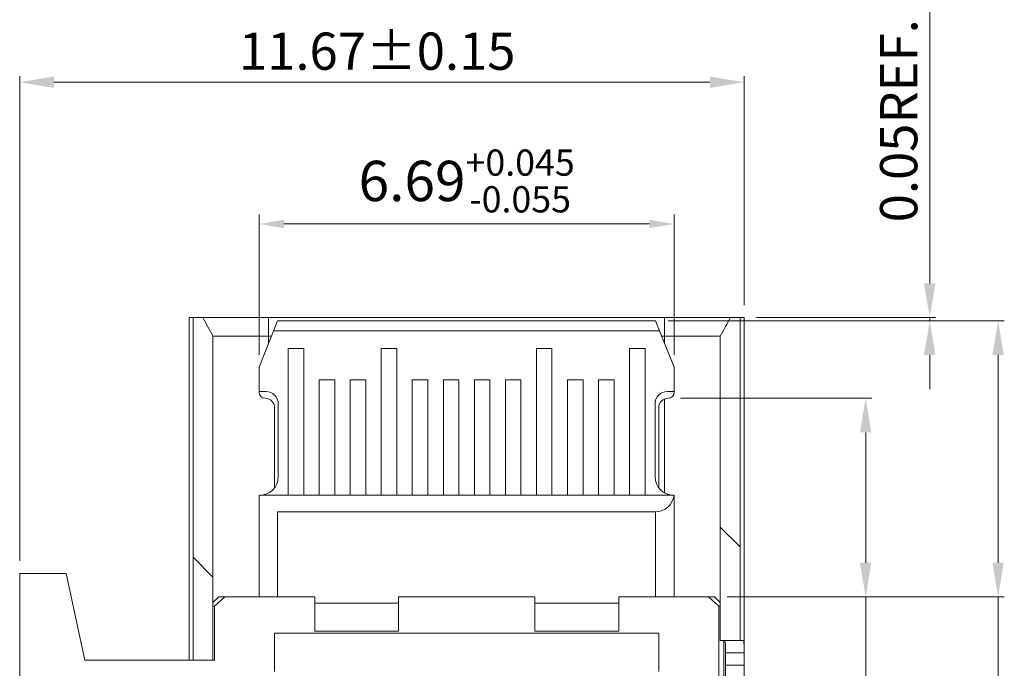
# Model space of a CAD drawing. Units: millimetres. Extents: x 1936 to 2113, y 1942 to 2004.
# Drawn here: x 1984 to 2000, y 1973 to 1983 of the extents above; entities that cross this region are included whole.
import ezdxf

# ---------------------------------------------------------------- set-up
doc = ezdxf.new("R2010")
doc.units = ezdxf.units.MM
doc.styles.add('ROMANS', font='romans.shx', dxfattribs={"oblique": 10, "bigfont": 'chineset.shx'})
doc.dimstyles.new('sd', dxfattribs={"dimtxt": 0.6, "dimasz": 0.55, "dimexe": 0.1, "dimexo": 0.2, "dimgap": 0.2, "dimtad": 1, "dimzin": 0, "dimdsep": 46, "dimtxsty": 'ROMANS', "dimcen": 0.09, "dimclrd": 3, "dimclre": 3, "dimclrt": 3, "dimadec": 0, "dimazin": 0, "dimtp": 0.02, "dimtm": 0.02, "dimtfac": 0.7, "dimtmove": 0, "dimatfit": 3, "dimfxl": 1, "dimtolj": 1, "dimtzin": 0, "dimlwd": 0, "dimlwe": 0, "dimarcsym": 0})
pattern_1 = [(315, (1616.0943, 1213.3224), (-2.245064, -2.245064), [])]

# ---------------------------------------------------------------- blocks, each defined once
blk = doc.blocks.new('*D97')
at = {"color": 3, "lineweight": 0, "transparency": 16777216}
for p, q in [((1998.308, 1978.903), (1998.308, 1983.576)), ((1994.126, 1978.303), (1998.408, 1978.303)), ((1995.517, 1978.353), (1998.408, 1978.353)), ((1998.308, 1978.303), (1998.308, 1978.353)), ((1998.308, 1977.753), (1998.308, 1977.203))]:
    blk.add_line(p, q, dxfattribs=at)
at = {"color": 3, "transparency": 16777216}
for points in [[(1998.216, 1978.903), (1998.4, 1978.903), (1998.308, 1978.353)], [(1998.216, 1977.753), (1998.4, 1977.753), (1998.308, 1978.303)]]:
    blk.add_solid(points, dxfattribs=at)
at = {"layer": 'Defpoints', "color": 0, "transparency": 16777216}
for p in [(1993.926, 1978.303), (1995.317, 1978.353), (1998.308, 1978.303)]:
    blk.add_point(p, dxfattribs=at)
at = {"color": 3, "transparency": 16777216, "insert": (1997.808, 1981.525), "char_height": 0.6, "width": 4.17804, "attachment_point": 5, "rotation": 90, "style": 'ROMANS'}
blk.add_mtext('\\A1;0.05REF.', dxfattribs=at)
blk = doc.blocks.new('*D98')
at = {"color": 3, "lineweight": 0, "transparency": 16777216}
for p, q in [((1987.502, 1977.753), (1987.502, 1980.012)), ((1993.792, 1979.862), (1987.902, 1979.862)), ((1994.192, 1977.753), (1994.192, 1980.012))]:
    blk.add_line(p, q, dxfattribs=at)
at = {"color": 3, "transparency": 16777216}
for points in [[(1987.902, 1979.928), (1987.902, 1979.795), (1987.502, 1979.862)], [(1993.792, 1979.928), (1993.792, 1979.795), (1994.192, 1979.862)]]:
    blk.add_solid(points, dxfattribs=at)
at = {"layer": 'Defpoints', "color": 0, "transparency": 16777216}
for p in [(1987.502, 1979.862), (1987.502, 1977.553), (1994.192, 1977.553)]:
    blk.add_point(p, dxfattribs=at)
at = {"color": 3, "transparency": 16777216, "insert": (1990.847, 1980.555), "char_height": 0.65, "attachment_point": 5, "style": 'ROMANS'}
blk.add_mtext('\\A1;6.69{\\H0.4225;\\S+0.045^ -0.055;}', dxfattribs=at)
blk = doc.blocks.new('*D99')
at = {"color": 3, "lineweight": 0, "transparency": 16777216}
for p, q in [((1994.292, 1977.053), (1997.376, 1977.053)), ((1997.276, 1976.503), (1997.276, 1974.403)), ((1995.042, 1973.853), (1997.376, 1973.853)), ((1997.276, 1973.853), (1997.276, 1967.801))]:
    blk.add_line(p, q, dxfattribs=at)
at = {"color": 3, "transparency": 16777216}
for points in [[(1997.184, 1976.503), (1997.367, 1976.503), (1997.276, 1977.053)], [(1997.184, 1974.403), (1997.367, 1974.403), (1997.276, 1973.853)]]:
    blk.add_solid(points, dxfattribs=at)
at = {"layer": 'Defpoints', "color": 0, "transparency": 16777216}
for p in [(1994.092, 1977.053), (1994.842, 1973.853), (1997.276, 1973.853)]:
    blk.add_point(p, dxfattribs=at)
at = {"color": 3, "transparency": 16777216, "insert": (1996.776, 1970.307), "char_height": 0.6, "attachment_point": 5, "rotation": 90, "style": 'ROMANS'}
blk.add_mtext('\\A1;3.20±0.10', dxfattribs=at)
blk = doc.blocks.new('*D100')
at = {"color": 3, "lineweight": 0, "transparency": 16777216}
for p, q in [((1983.646, 1974.433), (1983.646, 1982.246)), ((1995.317, 1978.553), (1995.317, 1982.246)), ((1994.767, 1982.146), (1984.196, 1982.146))]:
    blk.add_line(p, q, dxfattribs=at)
at = {"color": 3, "transparency": 16777216}
for points in [[(1984.196, 1982.237), (1984.196, 1982.054), (1983.646, 1982.146)], [(1994.767, 1982.237), (1994.767, 1982.054), (1995.317, 1982.146)]]:
    blk.add_solid(points, dxfattribs=at)
at = {"layer": 'Defpoints', "color": 0, "transparency": 16777216}
for p in [(1983.646, 1982.146), (1995.317, 1978.353), (1983.646, 1974.233)]:
    blk.add_point(p, dxfattribs=at)
at = {"color": 3, "transparency": 16777216, "insert": (1989.406, 1982.646), "char_height": 0.6, "attachment_point": 5, "style": 'ROMANS'}
blk.add_mtext('\\A1;11.67±0.15', dxfattribs=at)
blk = doc.blocks.new('*D102')
at = {"color": 3, "lineweight": 0, "transparency": 16777216}
for p, q in [((1994.092, 1978.303), (1999.51, 1978.303)), ((1999.41, 1977.753), (1999.41, 1974.403)), ((1995.042, 1973.853), (1999.51, 1973.853)), ((1999.41, 1973.853), (1999.41, 1967.831))]:
    blk.add_line(p, q, dxfattribs=at)
at = {"color": 3, "transparency": 16777216}
for points in [[(1999.318, 1977.753), (1999.501, 1977.753), (1999.41, 1978.303)], [(1999.318, 1974.403), (1999.501, 1974.403), (1999.41, 1973.853)]]:
    blk.add_solid(points, dxfattribs=at)
at = {"layer": 'Defpoints', "color": 0, "transparency": 16777216}
for p in [(1993.892, 1978.303), (1999.41, 1978.303), (1994.842, 1973.853)]:
    blk.add_point(p, dxfattribs=at)
at = {"color": 3, "transparency": 16777216, "insert": (1998.91, 1970.329), "char_height": 0.6, "attachment_point": 5, "rotation": 90, "style": 'ROMANS'}
blk.add_mtext('\\A1;4.45±0.10', dxfattribs=at)

msp = doc.modelspace()

# ---------------------------------------------------------------- hatches: boundary and pattern name
at = {"linetype": 'Continuous', "lineweight": 0}
h = msp.add_hatch(dxfattribs=at)
h.set_pattern_fill('ANSI31', angle=180, style=0)
h.set_pattern_definition(pattern_1)
edge = h.paths.add_edge_path(flags=0)
edge.add_spline(control_points=[(1986.5978, 1978.3533), (1986.6238, 1978.3045), (1986.65, 1978.2558), (1986.6762, 1978.2071), (1986.7039, 1978.1557), (1986.7317, 1978.1045), (1986.7596, 1978.0533)], knot_values=[0.0012949, 0.0012949, 0.0012949, 0.0012949, 0.0014607, 0.0014607, 0.0014607, 0.0016357, 0.0016357, 0.0016357, 0.0016357], weights=[1, 1, 1, 1, 1, 1, 1], degree=3, periodic=0)
edge.add_line((1986.7596, 1978.0533), (1986.7596, 1972.8333))
edge.add_line((1986.7596, 1972.8333), (1986.4389, 1972.8333))
edge.add_line((1986.4389, 1972.8333), (1986.439, 1978.3533))
edge.add_line((1986.439, 1978.3533), (1986.5978, 1978.3533))
h = msp.add_hatch(dxfattribs=at)
h.set_pattern_fill('ANSI31', angle=180, style=0)
h.set_pattern_definition(pattern_1)
edge = h.paths.add_edge_path(flags=0)
edge.add_line((1995.2545, 1973.1533), (1994.9339, 1973.1533))
edge.add_line((1994.9339, 1973.1533), (1994.9338, 1978.0533))
edge.add_spline(control_points=[(1994.9338, 1978.0533), (1994.9619, 1978.1046), (1994.9897, 1978.156), (1995.0175, 1978.2075), (1995.0436, 1978.256), (1995.0697, 1978.3046), (1995.0956, 1978.3533)], knot_values=[0.0012899, 0.0012899, 0.0012899, 0.0012899, 0.0014647, 0.0014647, 0.0014647, 0.0016295, 0.0016295, 0.0016295, 0.0016295], weights=[1, 1, 1, 1, 1, 1, 1], degree=3, periodic=0)
edge.add_line((1995.0956, 1978.3533), (1995.2544, 1978.3533))
edge.add_line((1995.2544, 1978.3533), (1995.2544, 1973.1533))

# ---------------------------------------------------------------- linework, layer by layer
at = {"color": 7, "linetype": 'Continuous', "lineweight": 15}
for p, q in [((1986.3767, 1972.8333), (1986.3767, 1978.3533)), ((1986.439, 1978.3533), (1986.5978, 1978.3533)), ((1986.439, 1978.3533), (1986.439, 1972.8333)), ((1987.5017, 1977.553), (1987.8017, 1978.303)), ((1987.6567, 1978.3533), (1994.0367, 1978.3533)), ((1993.8917, 1978.303), (1987.8017, 1978.303)), ((1993.8917, 1978.303), (1993.9559, 1978.1426)), ((1994.0367, 1978.3533), (1994.0367, 1978.0533)), ((1995.0956, 1978.3533), (1995.2544, 1978.3533)), ((1995.2544, 1973.1533), (1995.2544, 1978.3533)), ((1995.3167, 1978.3533), (1995.3167, 1972.9536)), ((1993.9559, 1978.1426), (1987.7376, 1978.1426)), ((1994.1917, 1977.553), (1993.9559, 1978.1426)), ((1986.7596, 1978.0533), (1986.7596, 1972.8333)), ((1987.6567, 1978.0533), (1987.7018, 1978.0533)), ((1993.9916, 1978.0533), (1994.0367, 1978.0533)), ((1994.9338, 1973.1533), (1994.9338, 1978.0533)), ((1987.9717, 1977.8533), (1987.9717, 1975.4914)), ((1988.2217, 1977.8533), (1987.9717, 1977.8533)), ((1988.2217, 1977.8533), (1988.2217, 1975.4914)), ((1989.7217, 1977.8533), (1989.4717, 1977.8533)), ((1989.4717, 1975.4914), (1989.4717, 1977.8533)), ((1989.7217, 1977.8533), (1989.7217, 1975.4914)), ((1992.2217, 1977.8533), (1991.9717, 1977.8533)), ((1991.9717, 1975.4914), (1991.9717, 1977.8533)), ((1992.2217, 1977.8533), (1992.2217, 1975.4914)), ((1993.4717, 1975.4914), (1993.4717, 1977.8533)), ((1993.7217, 1977.8533), (1993.4717, 1977.8533)), ((1993.7217, 1975.4914), (1993.7217, 1977.8533)), ((1987.5017, 1977.1633), (1987.5017, 1977.553)), ((1994.1917, 1977.1633), (1994.1917, 1977.553)), ((1988.4717, 1975.4914), (1988.4717, 1977.3533)), ((1988.7217, 1977.3533), (1988.4717, 1977.3533)), ((1988.7217, 1977.3533), (1988.7217, 1975.4914)), ((1988.9717, 1975.4914), (1988.9717, 1977.3533)), ((1989.2217, 1977.3533), (1988.9717, 1977.3533)), ((1989.2217, 1977.3533), (1989.2217, 1975.4914)), ((1989.9717, 1975.4914), (1989.9717, 1977.3533)), ((1990.2217, 1977.3533), (1989.9717, 1977.3533)), ((1990.2217, 1977.3533), (1990.2217, 1975.4914)), ((1990.4717, 1975.4914), (1990.4717, 1977.3533)), ((1990.7217, 1977.3533), (1990.4717, 1977.3533)), ((1990.7217, 1977.3533), (1990.7217, 1975.4914)), ((1990.9717, 1975.4914), (1990.9717, 1977.3533)), ((1991.2217, 1977.3533), (1990.9717, 1977.3533)), ((1991.2217, 1977.3533), (1991.2217, 1975.4914)), ((1991.7217, 1977.3533), (1991.4717, 1977.3533)), ((1991.4717, 1975.4914), (1991.4717, 1977.3533)), ((1991.7217, 1977.3533), (1991.7217, 1975.4914)), ((1992.4717, 1975.4914), (1992.4717, 1977.3533)), ((1992.7217, 1977.3533), (1992.4717, 1977.3533)), ((1992.7217, 1977.3533), (1992.7217, 1975.4914)), ((1992.9717, 1975.4914), (1992.9717, 1977.3533)), ((1993.2217, 1977.3533), (1992.9717, 1977.3533)), ((1993.2217, 1977.3533), (1993.2217, 1975.4914)), ((1987.5017, 1977.1633), (1987.6117, 1977.1633)), ((1994.0817, 1977.1633), (1994.1917, 1977.1633)), ((1994.1917, 1977.1533), (1994.1917, 1977.1633)), ((1987.7517, 1976.9033), (1987.7517, 1975.6114)), ((1987.8117, 1976.9633), (1987.8117, 1975.7914)), ((1993.8817, 1975.7914), (1993.8817, 1976.9633)), ((1993.9417, 1975.6114), (1993.9417, 1976.9033)), ((1987.5017, 1975.4914), (1987.5017, 1973.8533)), ((1994.1817, 1975.4914), (1987.5117, 1975.4914)), ((1994.1883, 1975.4914), (1994.1817, 1975.4914)), ((1994.1917, 1973.8533), (1994.1917, 1975.4914)), ((1987.8017, 1975.2234), (1993.8917, 1975.2234)), ((1987.8017, 1973.8533), (1987.8017, 1975.2234)), ((1993.8917, 1975.2234), (1993.8917, 1973.8533)), ((1984.3955, 1974.2333), (1983.6455, 1974.2333)), ((1983.6455, 1974.2333), (1983.6455, 1971.7633)), ((1984.6955, 1972.8333), (1984.3955, 1974.2333)), ((1986.8517, 1973.8533), (1986.7596, 1973.7612)), ((1986.9502, 1973.8533), (1986.783, 1973.7033)), ((1988.3988, 1973.8533), (1986.9502, 1973.8533)), ((1988.3988, 1973.8533), (1988.3988, 1973.3033)), ((1991.9467, 1973.8533), (1989.7467, 1973.8533)), ((1989.7467, 1973.3033), (1989.7467, 1973.8533)), ((1991.9467, 1973.8533), (1991.9467, 1973.3033)), ((1993.2988, 1973.3033), (1993.2988, 1973.8533)), ((1994.7433, 1973.8533), (1993.2988, 1973.8533)), ((1994.9104, 1973.7033), (1994.7433, 1973.8533)), ((1994.8417, 1973.8533), (1994.9338, 1973.7612)), ((1986.783, 1973.7033), (1986.783, 1972.8333)), ((1989.7467, 1973.7533), (1988.3988, 1973.7533)), ((1993.2988, 1973.7533), (1991.9467, 1973.7533)), ((1994.9104, 1964.4033), (1994.9104, 1973.7033)), ((1993.9417, 1973.2697), (1987.7517, 1973.2697)), ((1987.7517, 1972.6533), (1987.7517, 1973.2697)), ((1989.7467, 1973.3033), (1988.3988, 1973.3033)), ((1993.2988, 1973.3033), (1991.9467, 1973.3033)), ((1993.9417, 1972.6533), (1993.9417, 1973.2697)), ((1995.2545, 1973.1533), (1994.9339, 1973.1533)), ((1994.9917, 1966.6533), (1994.9917, 1973.1533)), ((1995.301, 1973.1533), (1995.2544, 1973.1533)), ((1995.0167, 1972.9533), (1995.3167, 1972.9536)), ((1995.0167, 1972.7533), (1995.0167, 1972.9533)), ((1995.3167, 1972.7533), (1995.3167, 1972.9536)), ((1984.6955, 1972.8333), (1986.783, 1972.8333)), ((1986.7596, 1972.8333), (1986.4389, 1972.8333)), ((1995.3167, 1972.7533), (1995.0167, 1972.7533))]:
    msp.add_line(p, q, dxfattribs=at)
at = {"color": 8, "linetype": 'Continuous', "lineweight": 15}
for p, q in [((1987.6567, 1977.9405), (1987.6567, 1978.3533)), ((1994.0367, 1978.0533), (1994.0367, 1977.9405)), ((1994.0367, 1977.0428), (1994.0367, 1975.5288))]:
    msp.add_line(p, q, dxfattribs=at)
at = {"color": 7, "linetype": 'Continuous', "lineweight": 15, "flags": 128}
for points in [[(1986.3767, 1978.3533), (1986.3777, 1978.3533), (1986.3806, 1978.3533), (1986.3855, 1978.3533), (1986.3924, 1978.3533), (1986.4012, 1978.3533), (1986.4119, 1978.3533), (1986.4245, 1978.3533), (1986.439, 1978.3533)], [(1986.5978, 1978.3533), (1986.6001, 1978.3533), (1986.6561, 1978.3533), (1986.7267, 1978.3533), (1986.8109, 1978.3533), (1986.9074, 1978.3533), (1987.0148, 1978.3533), (1987.1316, 1978.3533), (1987.256, 1978.3533), (1987.3863, 1978.3533), (1987.5205, 1978.3533), (1987.6567, 1978.3533)], [(1994.0367, 1978.3533), (1994.1729, 1978.3533), (1994.3071, 1978.3533), (1994.4374, 1978.3533), (1994.5619, 1978.3533), (1994.6786, 1978.3533), (1994.786, 1978.3533), (1994.8825, 1978.3533), (1994.9667, 1978.3533), (1995.0373, 1978.3533), (1995.0933, 1978.3533), (1995.0956, 1978.3533)], [(1995.2544, 1978.3533), (1995.2689, 1978.3533), (1995.2815, 1978.3533), (1995.2923, 1978.3533), (1995.301, 1978.3533), (1995.3079, 1978.3533), (1995.3128, 1978.3533), (1995.3157, 1978.3533), (1995.3167, 1978.3533)], [(1986.7596, 1978.0533), (1986.808, 1978.0533), (1986.8792, 1978.0533), (1986.9638, 1978.0533), (1987.0601, 1978.0533), (1987.1667, 1978.0533), (1987.2817, 1978.0533), (1987.4031, 1978.0533), (1987.5288, 1978.0533), (1987.6567, 1978.0533)], [(1994.0367, 1978.0533), (1994.1646, 1978.0533), (1994.2904, 1978.0533), (1994.4117, 1978.0533), (1994.5267, 1978.0533), (1994.6333, 1978.0533), (1994.7297, 1978.0533), (1994.8142, 1978.0533), (1994.8854, 1978.0533), (1994.9338, 1978.0533)], [(1986.9502, 1973.8533), (1986.9275, 1973.8533), (1986.9076, 1973.8533), (1986.8907, 1973.8533), (1986.8767, 1973.8533), (1986.8658, 1973.8533), (1986.858, 1973.8533), (1986.8533, 1973.8533), (1986.8517, 1973.8533)], [(1994.8417, 1973.8533), (1994.8401, 1973.8533), (1994.8354, 1973.8533), (1994.8276, 1973.8533), (1994.8167, 1973.8533), (1994.8028, 1973.8533), (1994.7858, 1973.8533), (1994.766, 1973.8533), (1994.7433, 1973.8533)], [(1986.783, 1973.7033), (1986.7642, 1973.7033), (1986.7596, 1973.7033)], [(1994.9338, 1973.7033), (1994.9293, 1973.7033), (1994.9104, 1973.7033)]]:
    msp.add_lwpolyline(points, dxfattribs=at)
at = {"color": 7, "linetype": 'Continuous', "lineweight": 15}
for centre, radius, start, end in [((1987.6117, 1976.9633), 0.2, 0, 90), ((1994.0817, 1976.9633), 0.2, 90, 180), ((1987.6017, 1977.1533), 0.1, 180, 270), ((1987.6017, 1976.9033), 0.15, 0, 90), ((1994.0917, 1976.9033), 0.15, 90, 180), ((1994.0917, 1977.1533), 0.1, 270, 0), ((1987.5117, 1975.7914), 0.3, 270, 0), ((1994.1817, 1975.7914), 0.3, 180, 270), ((1994.19, 1975.5059), 0.0145, 263.25396, 276.67834)]:
    msp.add_arc(centre, radius, start, end, dxfattribs=at)
at = {"color": 7, "linetype": 'Continuous', "lineweight": 15, "extrusion": (0, 0, -1)}
msp.add_ellipse((1993.8917, 1975.5387), major_axis=(0, 0.3153), ratio=0.9514925, start_param=1.7213646, end_param=3.1415927, dxfattribs=at)
at = {"color": 7, "linetype": 'Continuous', "lineweight": 15}
for points, knots in [([(1986.5978, 1978.3533), (1986.6239, 1978.3045), (1986.6775, 1978.2043), (1986.7317, 1978.1045), (1986.7596, 1978.0533)], [0, 0, 0, 0, 0.4866252, 1, 1, 1, 1]), ([(1994.9338, 1978.0533), (1994.9618, 1978.1046), (1995.0161, 1978.2045), (1995.0696, 1978.3047), (1995.0956, 1978.3533)], [0, 0, 0, 0, 0.5148584, 1, 1, 1, 1]), ([(1994.9961, 1973.1533), (1995.0009, 1973.1506), (1995.0104, 1973.1453), (1995.0156, 1973.0979), (1995.0168, 1973.0324), (1995.0168, 1972.9797), (1995.0167, 1972.9533)], [0, 0, 0, 0, 0.2519517, 0.5017908, 0.7500762, 1, 1, 1, 1]), ([(1995.3167, 1972.9536), (1995.3167, 1972.9802), (1995.3168, 1973.0332), (1995.3159, 1973.0984), (1995.3118, 1973.1454), (1995.3046, 1973.1506), (1995.301, 1973.1533)], [0, 0, 0, 0, 0.25169352, 0.50227009, 0.75048149, 1, 1, 1, 1]), ([(1995.0167, 1972.7533), (1995.0167, 1972.7271), (1995.0167, 1972.6746), (1995.0167, 1972.6085), (1995.0167, 1972.5623), (1995.0167, 1972.5563), (1995.0167, 1972.5533)], [0, 0, 0, 0, 0.2499929, 0.4999796, 0.7500156, 1, 1, 1, 1]), ([(1995.3167, 1972.5533), (1995.3167, 1972.5563), (1995.3167, 1972.5623), (1995.3167, 1972.6085), (1995.3167, 1972.6746), (1995.3167, 1972.7271), (1995.3167, 1972.7533)], [0, 0, 0, 0, 0.2500702, 0.50002, 0.7500012, 1, 1, 1, 1])]:
    msp.add_open_spline(points, degree=3, knots=knots, dxfattribs=at)

# ---------------------------------------------------------------- dimensions: what is measured, and where the dimension line sits
at = {"color": 2}
dim = msp.add_linear_dim(base=(1998.3081, 1978.303), p1=(1995.3167, 1978.3533), p2=(1993.9264, 1978.303), angle=90, text='<>REF.', dimstyle='sd', dxfattribs=at)
dim.commit()
dim.dimension.update_dxf_attribs({"geometry": '*D97', "text_midpoint": (1998.3081, 1981.5247), "dimtype": 160})
for base, p1, p2, angle, override, picture, middle in [((1983.6455, 1982.1457), (1995.3167, 1978.3533), (1983.6455, 1974.2333), 180, {"dimtol": 1, "dimtp": 0.15, "dimtm": 0.15, "dimtfac": 1}, '*D100', (1989.4063, 1982.1457)), ((1987.5017, 1979.8617), (1994.1917, 1977.553), (1987.5017, 1977.553), 180, {"dimtxt": 0.65, "dimasz": 0.4, "dimexe": 0.15, "dimtol": 1, "dimtp": 0.045, "dimtm": 0.055, "dimtfac": 0.65, "dimtdec": 3, "dimtofl": 1, "dimfxl": 0.5, "dimtfillclr": 2, "dimarcsym": 1}, '*D98', (1990.8467, 1979.8617)), ((1999.4098, 1978.303), (1994.8417, 1973.8533), (1993.8917, 1978.303), 90, {"dimtol": 1, "dimtp": 0.1, "dimtm": 0.1, "dimtfac": 1}, '*D102', (1999.4098, 1970.3291)), ((1997.2757, 1973.8533), (1994.0917, 1977.0533), (1994.8417, 1973.8533), 90, {"dimtol": 1, "dimtp": 0.1, "dimtm": 0.1, "dimtfac": 1}, '*D99', (1997.2757, 1970.3074))]:
    dim = msp.add_linear_dim(base=base, p1=p1, p2=p2, angle=angle, dimstyle='sd', override=override, dxfattribs=at)
    dim.commit()
    dim.dimension.update_dxf_attribs({"geometry": picture, "text_midpoint": middle, "dimtype": 160})

doc.saveas('drawing.dxf')
